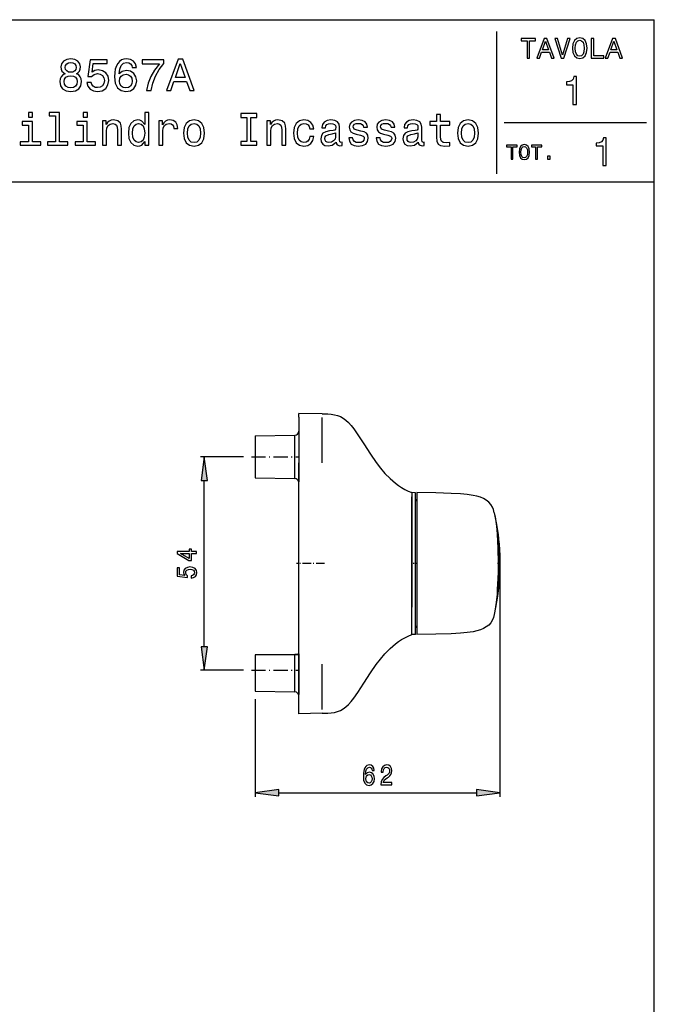
# Model space of a CAD drawing. Extents: x 0 to 210, y 0 to 297.
# Drawn here: x 121 to 201, y 165 to 290 of the extents above; entities that cross this region are included whole.
import ezdxf

# ---------------------------------------------------------------- set-up
doc = ezdxf.new("R2010")
doc.units = 0
doc.linetypes.add('DASHDOT', pattern=[18.5, 12, -3, 0.5, -3])
doc.layers.get('0').update_dxf_attribs({"linetype": 'CONTINUOUS'})

msp = doc.modelspace()

# ---------------------------------------------------------------- linework, layer by layer
at = {"color": 7}
for p, q in [((20, 290), (201, 290)), ((201, 7), (201, 290)), ((20, 269.5), (201, 269.5)), ((155.97, 208.43), (155.97, 233.93)), ((144.01, 210.66), (144.01, 231.71)), ((181.45, 220.18), (181.45, 191.68)), ((153.44, 192.18), (178.48, 192.18))]:
    msp.add_line(p, q, dxfattribs=at)
at = {"color": 7, "ltscale": 0.45}
for p, q in [((181, 288.5), (181, 270.5)), ((182, 277), (200, 277))]:
    msp.add_line(p, q, dxfattribs=at)
at = {"color": 7, "ltscale": 0.011573}
for p, q in [((155.97, 239.72), (155.97, 240.18)), ((155.97, 202.18), (155.97, 202.65))]:
    msp.add_line(p, q, dxfattribs=at)
at = {"color": 7, "ltscale": 0.073761}
for p, q in [((158.92, 240.13), (155.97, 240.18)), ((158.92, 202.24), (155.97, 202.18))]:
    msp.add_line(p, q, dxfattribs=at)
at = {"color": 7, "ltscale": 0.144656}
msp.add_line((155.97, 239.72), (155.97, 233.93), dxfattribs=at)
at = {"color": 7, "ltscale": 0.125237}
for p, q in [((150.47, 237.34), (155.48, 237.43)), ((150.47, 232.03), (155.48, 231.94)), ((150.47, 205.03), (155.48, 204.94))]:
    msp.add_line(p, q, dxfattribs=at)
at = {"color": 7, "ltscale": 0.1327}
msp.add_line((150.47, 237.34), (150.47, 232.03), dxfattribs=at)
at = {"color": 7, "ltscale": 0.137072}
msp.add_line((155.48, 231.94), (155.48, 237.43), dxfattribs=at)
at = {"color": 7, "ltscale": 0.148945}
msp.add_line((155.96, 237.51), (155.96, 231.55), dxfattribs=at)
at = {"color": 7, "ltscale": 0.136596}
for p, q in [((148.97, 234.68), (143.51, 234.68)), ((148.97, 207.68), (143.51, 207.68))]:
    msp.add_line(p, q, dxfattribs=at)
at = {"color": 7, "linetype": 'DASHDOT', "ltscale": 0.150262}
for p, q in [((149.97, 234.68), (155.98, 234.68)), ((149.97, 207.68), (155.98, 207.68))]:
    msp.add_line(p, q, dxfattribs=at)
at = {"color": 7, "ltscale": 0.013558}
for p, q in [((170.27, 230.18), (170.27, 229.63)), ((170.27, 212.19), (170.27, 212.73))]:
    msp.add_line(p, q, dxfattribs=at)
at = {"color": 7, "ltscale": 0.012502}
for p, q in [((170.77, 230.15), (170.27, 230.16)), ((170.77, 212.22), (170.27, 212.21))]:
    msp.add_line(p, q, dxfattribs=at)
at = {"color": 7, "ltscale": 0.073117}
for p, q in [((170.27, 229.63), (170.27, 226.71)), ((170.27, 212.73), (170.27, 215.66))]:
    msp.add_line(p, q, dxfattribs=at)
at = {"color": 7, "ltscale": 0.421661}
msp.add_line((170.27, 212.75), (170.27, 229.62), dxfattribs=at)
at = {"color": 7, "ltscale": 0.448314}
msp.add_line((170.77, 212.22), (170.77, 230.15), dxfattribs=at)
at = {"color": 7, "ltscale": 0.224375}
for p, q in [((170.92, 230.16), (170.92, 221.18)), ((170.92, 221.18), (170.92, 212.21))]:
    msp.add_line(p, q, dxfattribs=at)
at = {"color": 7, "ltscale": 5.25944e-05}
msp.add_line((180.73, 227.62), (180.73, 227.62), dxfattribs=at)
at = {"color": 7, "ltscale": 0.276319}
msp.add_line((170.27, 226.71), (170.27, 215.66), dxfattribs=at)
at = {"color": 7, "ltscale": 0.002237}
for p, q in [((181.16, 224.5), (181.22, 224.43)), ((181.16, 217.87), (181.22, 217.93))]:
    msp.add_line(p, q, dxfattribs=at)
at = {"color": 7, "ltscale": 0.028538}
for p, q in [((181.22, 224.43), (181.22, 223.29)), ((181.22, 219.08), (181.22, 217.93))]:
    msp.add_line(p, q, dxfattribs=at)
at = {"color": 7, "linetype": 'DASHDOT', "ltscale": 0.088507}
msp.add_line((159.22, 221.18), (155.67, 221.18), dxfattribs=at)
at = {"color": 7, "linetype": 'DASHDOT', "ltscale": 0.015007}
msp.add_line((170.82, 221.18), (170.22, 221.18), dxfattribs=at)
at = {"color": 7, "linetype": 'DASHDOT', "ltscale": 0.001905}
msp.add_line((181.23, 221.18), (181.15, 221.18), dxfattribs=at)
at = {"color": 7, "linetype": 'DASHDOT', "ltscale": 0.001682}
msp.add_line((181.23, 221.18), (181.3, 221.18), dxfattribs=at)
at = {"color": 7, "ltscale": 0.125247}
for p, q in [((155.48, 209.69), (150.47, 209.63)), ((150.47, 209.63), (155.48, 209.69))]:
    msp.add_line(p, q, dxfattribs=at)
at = {"color": 7, "ltscale": 0.125226}
msp.add_line((155.48, 209.66), (150.47, 209.61), dxfattribs=at)
at = {"color": 7, "ltscale": 0.000690079}
msp.add_line((150.47, 209.61), (150.47, 209.63), dxfattribs=at)
at = {"color": 7, "ltscale": 0.114388}
msp.add_line((150.47, 209.61), (150.47, 205.03), dxfattribs=at)
at = {"color": 7, "ltscale": 0.002612}
msp.add_line((150.47, 209.6), (150.47, 209.5), dxfattribs=at)
at = {"color": 7, "ltscale": 0.000698273}
msp.add_line((155.48, 209.69), (155.48, 209.66), dxfattribs=at)
at = {"color": 7, "ltscale": 0.117938}
msp.add_line((155.48, 204.94), (155.48, 209.66), dxfattribs=at)
at = {"color": 7, "ltscale": 0.121152}
msp.add_line((155.96, 209.71), (155.96, 204.86), dxfattribs=at)
at = {"color": 7, "ltscale": 0.144657}
msp.add_line((155.97, 202.65), (155.97, 208.43), dxfattribs=at)
at = {"color": 7, "ltscale": 0.308628}
msp.add_line((150.47, 204.03), (150.47, 191.68), dxfattribs=at)
at = {"color": 7}
for points in [[(184.88, 285.14), (185.21, 285.14), (185.21, 287.33), (185.97, 287.33), (185.97, 287.64), (184.12, 287.64), (184.12, 287.33), (184.88, 287.33)], [(186.12, 285.14), (186.45, 285.14), (186.71, 285.87), (187.71, 285.87), (187.97, 285.14), (188.31, 285.14), (187.4, 287.64), (187.03, 287.64)], [(186.83, 286.18), (187.21, 287.28), (187.6, 286.18)], [(190.01, 287.64), (189.38, 285.51), (188.74, 287.64), (188.4, 287.64), (189.2, 285.14), (189.56, 285.14), (190.35, 287.64)], [(190.63, 286.39), (190.69, 285.83), (190.88, 285.41), (191.17, 285.16), (191.55, 285.07), (191.93, 285.16), (192.23, 285.41), (192.41, 285.83), (192.48, 286.39), (192.41, 286.95), (192.33, 287.17), (192.23, 287.36), (191.93, 287.62), (191.75, 287.68), (191.55, 287.71), (191.17, 287.62), (190.87, 287.36), (190.69, 286.95)], [(190.97, 286.39), (191.01, 286.82), (191.13, 287.14), (191.31, 287.34), (191.55, 287.41), (191.79, 287.34), (191.97, 287.14), (192.09, 286.82), (192.13, 286.39), (192.09, 285.95), (191.97, 285.63), (191.79, 285.44), (191.55, 285.37), (191.31, 285.44), (191.13, 285.63), (191.01, 285.95)], [(192.99, 285.14), (194.6, 285.14), (194.6, 285.44), (193.32, 285.44), (193.32, 287.64), (192.99, 287.64)], [(194.79, 285.14), (195.13, 285.14), (195.39, 285.87), (196.39, 285.87), (196.65, 285.14), (196.99, 285.14), (196.07, 287.64), (195.71, 287.64)], [(195.5, 286.18), (195.89, 287.28), (196.27, 286.18)], [(126.38, 283.17), (126.09, 283.01), (125.88, 282.79), (125.76, 282.51), (125.72, 282.17), (125.81, 281.65), (126.07, 281.25), (126.51, 281), (127.09, 280.9), (127.68, 281), (128.11, 281.25), (128.37, 281.65), (128.47, 282.17), (128.43, 282.51), (128.3, 282.79), (128.1, 283.01), (127.81, 283.17), (128.04, 283.31), (128.2, 283.5), (128.3, 283.73), (128.33, 284.02), (128.24, 284.42), (128, 284.75), (127.61, 284.97), (127.09, 285.05), (126.58, 284.97), (126.18, 284.75), (125.94, 284.42), (125.85, 284.02), (125.88, 283.73), (125.98, 283.5)], [(126.4, 283.97), (126.44, 284.22), (126.58, 284.42), (126.8, 284.54), (127.09, 284.59), (127.38, 284.54), (127.6, 284.42), (127.74, 284.22), (127.79, 283.97), (127.74, 283.71), (127.6, 283.51), (127.38, 283.38), (127.09, 283.34), (126.8, 283.38), (126.58, 283.51), (126.44, 283.71)], [(129.13, 282.06), (129.26, 281.59), (129.54, 281.22), (129.96, 280.99), (130.49, 280.9), (131.07, 281.01), (131.53, 281.29), (131.81, 281.74), (131.92, 282.32), (131.83, 282.85), (131.55, 283.27), (131.12, 283.54), (130.56, 283.64), (130.13, 283.57), (129.79, 283.38), (129.95, 284.46), (131.71, 284.46), (131.71, 284.93), (129.57, 284.93), (129.25, 282.81), (129.71, 282.81), (130.05, 283.08), (130.47, 283.18), (130.84, 283.12), (131.12, 282.93), (131.3, 282.65), (131.37, 282.29), (131.3, 281.92), (131.12, 281.64), (130.83, 281.46), (130.47, 281.4), (130.17, 281.44), (129.93, 281.57), (129.76, 281.78), (129.67, 282.06)], [(135.42, 283.94), (135.31, 284.41), (135.05, 284.75), (134.66, 284.97), (134.15, 285.05), (133.81, 285.01), (133.52, 284.9), (133.26, 284.72), (133.04, 284.47), (132.87, 284.15), (132.74, 283.76), (132.66, 283.31), (132.64, 282.79), (132.73, 281.98), (133.01, 281.38), (133.47, 281.02), (134.09, 280.9), (134.65, 281.01), (135.08, 281.28), (135.35, 281.7), (135.45, 282.25), (135.35, 282.79), (135.09, 283.21), (134.68, 283.48), (134.17, 283.57), (133.62, 283.46), (133.22, 283.13), (133.3, 283.76), (133.49, 284.22), (133.77, 284.49), (134.16, 284.58), (134.45, 284.53), (134.67, 284.41), (134.81, 284.21), (134.89, 283.94)], [(136.7, 281.02), (137.28, 281.02), (137.47, 281.97), (137.81, 282.86), (138.28, 283.68), (138.9, 284.45), (138.9, 284.93), (136.15, 284.93), (136.15, 284.41), (138.34, 284.41), (137.71, 283.63), (137.23, 282.82), (136.9, 281.95)], [(139.22, 281.02), (139.75, 281.02), (140.17, 282.19), (141.77, 282.19), (142.19, 281.02), (142.73, 281.02), (141.27, 285.02), (140.68, 285.02)], [(140.36, 282.68), (140.97, 284.45), (141.59, 282.68)], [(126.27, 282.18), (126.32, 282.48), (126.49, 282.71), (126.75, 282.86), (127.09, 282.91), (127.43, 282.86), (127.69, 282.71), (127.86, 282.48), (127.92, 282.18), (127.86, 281.85), (127.69, 281.6), (127.43, 281.44), (127.09, 281.39), (126.75, 281.44), (126.49, 281.6), (126.32, 281.85)], [(134.89, 282.24), (134.83, 281.88), (134.67, 281.6), (134.41, 281.42), (134.09, 281.36), (133.75, 281.42), (133.49, 281.59), (133.32, 281.87), (133.27, 282.23), (133.32, 282.59), (133.49, 282.86), (133.75, 283.04), (134.11, 283.1), (134.42, 283.04), (134.67, 282.87), (134.83, 282.6)], [(190.68, 279.27), (191.14, 279.27), (191.14, 282.8), (190.8, 282.8), (190.71, 282.49), (190.53, 282.28), (190.25, 282.16), (189.87, 282.12), (189.87, 281.77), (190.68, 281.77)], [(122.26, 278.25), (121.73, 278.25), (121.73, 277.67), (122.26, 277.67)], [(125.17, 277.82), (125.17, 274.53), (124.13, 274.53), (124.13, 274.11), (126.72, 274.11), (126.72, 274.53), (125.68, 274.53), (125.68, 278.25), (124.38, 278.25), (124.38, 277.82)], [(129.2, 278.25), (128.67, 278.25), (128.67, 277.67), (129.2, 277.67)], [(136.48, 274.59), (136.48, 274.11), (136.98, 274.11), (136.98, 278.25), (136.48, 278.25), (136.48, 276.73), (136.1, 277.17), (135.86, 277.27), (135.59, 277.31), (135.1, 277.2), (134.72, 276.87), (134.47, 276.36), (134.39, 275.66), (134.47, 274.96), (134.72, 274.44), (135.1, 274.11), (135.59, 274), (135.86, 274.04), (136.1, 274.14)], [(149.38, 274.59), (148.64, 274.59), (148.64, 274.11), (150.65, 274.11), (150.65, 274.59), (149.91, 274.59), (149.91, 277.62), (150.65, 277.62), (150.65, 278.11), (148.64, 278.11), (148.64, 277.62), (149.38, 277.62)], [(173.42, 276.67), (173.42, 275.12), (173.46, 274.61), (173.62, 274.27), (173.94, 274.07), (174.49, 274), (175.09, 274.03), (175.09, 274.47), (174.65, 274.43), (174.25, 274.48), (174.04, 274.62), (173.95, 274.86), (173.93, 275.2), (173.93, 276.67), (175.09, 276.67), (175.09, 277.1), (173.93, 277.1), (173.93, 278), (173.42, 278), (173.42, 277.1), (172.55, 277.1), (172.55, 276.67)], [(122.25, 274.53), (122.25, 277.1), (120.94, 277.1), (120.94, 276.67), (121.74, 276.67), (121.74, 274.53), (120.7, 274.53), (120.7, 274.11), (123.3, 274.11), (123.3, 274.53)], [(129.19, 274.53), (129.19, 277.1), (127.88, 277.1), (127.88, 276.67), (128.68, 276.67), (128.68, 274.53), (127.64, 274.53), (127.64, 274.11), (130.24, 274.11), (130.24, 274.53)], [(131.11, 274.11), (131.61, 274.11), (131.61, 275.89), (131.66, 276.3), (131.83, 276.6), (132.09, 276.79), (132.44, 276.86), (132.71, 276.8), (132.89, 276.64), (132.97, 276.38), (133, 276.04), (133, 274.11), (133.51, 274.11), (133.51, 276.14), (133.49, 276.55), (133.38, 276.89), (133.04, 277.2), (132.51, 277.31), (132.22, 277.27), (131.97, 277.16), (131.76, 276.98), (131.59, 276.73), (131.59, 277.2), (131.11, 277.2)], [(135.68, 276.86), (136.01, 276.78), (136.26, 276.55), (136.41, 276.18), (136.47, 275.66), (136.41, 275.13), (136.26, 274.76), (136.01, 274.53), (135.68, 274.45), (135.36, 274.53), (135.12, 274.76), (134.96, 275.14), (134.9, 275.66), (134.96, 276.17), (135.12, 276.55), (135.36, 276.78)], [(138.24, 274.11), (138.74, 274.11), (138.74, 275.88), (138.79, 276.3), (138.95, 276.61), (139.2, 276.79), (139.54, 276.86), (139.8, 276.82), (139.99, 276.7), (140.1, 276.51), (140.14, 276.24), (140.66, 276.24), (140.59, 276.71), (140.4, 277.04), (140.08, 277.24), (139.65, 277.31), (139.35, 277.27), (139.1, 277.15), (138.88, 276.96), (138.7, 276.69), (138.7, 277.2), (138.24, 277.2)], [(141.37, 275.65), (141.46, 274.95), (141.72, 274.43), (142.14, 274.11), (142.71, 274), (143.27, 274.11), (143.69, 274.42), (143.95, 274.94), (144.05, 275.65), (143.95, 276.36), (143.69, 276.88), (143.27, 277.2), (142.71, 277.31), (142.14, 277.2), (141.72, 276.87), (141.46, 276.36)], [(141.88, 275.66), (141.94, 276.18), (142.1, 276.55), (142.36, 276.78), (142.71, 276.86), (143.05, 276.78), (143.31, 276.56), (143.47, 276.18), (143.53, 275.66), (143.47, 275.13), (143.31, 274.75), (143.05, 274.52), (142.71, 274.45), (142.36, 274.52), (142.1, 274.75), (141.94, 275.13)], [(151.92, 274.11), (152.43, 274.11), (152.43, 275.89), (152.48, 276.3), (152.65, 276.6), (152.91, 276.79), (153.26, 276.86), (153.53, 276.8), (153.71, 276.64), (153.79, 276.38), (153.82, 276.04), (153.82, 274.11), (154.33, 274.11), (154.33, 276.14), (154.3, 276.55), (154.2, 276.89), (153.86, 277.2), (153.33, 277.31), (153.04, 277.27), (152.79, 277.16), (152.58, 276.98), (152.41, 276.73), (152.41, 277.2), (151.92, 277.2)], [(157.37, 276.18), (157.87, 276.18), (157.76, 276.64), (157.51, 277), (157.13, 277.23), (156.63, 277.31), (156.07, 277.2), (155.65, 276.87), (155.39, 276.35), (155.3, 275.65), (155.38, 274.95), (155.64, 274.43), (156.05, 274.11), (156.61, 274), (157.11, 274.08), (157.49, 274.33), (157.76, 274.71), (157.87, 275.21), (157.39, 275.21), (157.3, 274.89), (157.14, 274.65), (156.91, 274.5), (156.63, 274.45), (156.28, 274.53), (156.02, 274.76), (155.87, 275.13), (155.81, 275.66), (155.87, 276.18), (156.03, 276.56), (156.29, 276.79), (156.63, 276.87), (156.93, 276.82), (157.15, 276.68), (157.3, 276.47)], [(160.7, 274.51), (160.7, 274.49), (160.73, 274.3), (160.82, 274.16), (161.18, 274.05), (161.46, 274.1), (161.46, 274.49), (161.34, 274.47), (161.18, 274.55), (161.15, 274.78), (161.15, 276.38), (161.08, 276.79), (160.88, 277.08), (160.53, 277.25), (160.03, 277.31), (159.55, 277.24), (159.19, 277.05), (158.97, 276.74), (158.89, 276.34), (158.89, 276.3), (159.35, 276.3), (159.39, 276.55), (159.51, 276.72), (159.72, 276.82), (160.02, 276.86), (160.3, 276.83), (160.5, 276.75), (160.62, 276.6), (160.66, 276.39), (160.64, 276.15), (160.55, 276.03), (160.32, 275.97), (159.88, 275.92), (159.39, 275.82), (159.04, 275.64), (158.83, 275.35), (158.77, 274.92), (158.82, 274.54), (159, 274.26), (159.29, 274.08), (159.69, 274.02), (160.22, 274.14)], [(163.85, 275.91), (163.36, 276.03), (163, 276.16), (162.88, 276.43), (162.91, 276.62), (163.03, 276.76), (163.23, 276.85), (163.51, 276.88), (163.78, 276.85), (163.99, 276.74), (164.13, 276.59), (164.19, 276.38), (164.69, 276.38), (164.69, 276.39), (164.6, 276.76), (164.36, 277.06), (163.99, 277.24), (163.51, 277.31), (163.02, 277.24), (162.66, 277.05), (162.44, 276.77), (162.37, 276.41), (162.42, 276.07), (162.58, 275.83), (162.85, 275.65), (163.23, 275.53), (163.8, 275.39), (164.14, 275.25), (164.24, 275.13), (164.27, 274.96), (164.22, 274.75), (164.08, 274.59), (163.86, 274.48), (163.56, 274.45), (163.24, 274.48), (163.01, 274.6), (162.85, 274.8), (162.79, 275.07), (162.3, 275.07), (162.38, 274.61), (162.62, 274.27), (162.99, 274.07), (163.51, 274), (164.05, 274.07), (164.45, 274.27), (164.69, 274.6), (164.78, 275.02), (164.71, 275.38), (164.54, 275.63), (164.24, 275.79)], [(167.32, 275.91), (166.83, 276.03), (166.47, 276.16), (166.34, 276.43), (166.38, 276.62), (166.5, 276.76), (166.7, 276.85), (166.98, 276.88), (167.25, 276.85), (167.46, 276.74), (167.6, 276.59), (167.66, 276.38), (168.15, 276.38), (168.15, 276.39), (168.07, 276.76), (167.83, 277.06), (167.46, 277.24), (166.98, 277.31), (166.49, 277.24), (166.13, 277.05), (165.91, 276.77), (165.84, 276.41), (165.89, 276.07), (166.05, 275.83), (166.32, 275.65), (166.7, 275.53), (167.27, 275.39), (167.61, 275.25), (167.71, 275.13), (167.74, 274.96), (167.69, 274.75), (167.55, 274.59), (167.32, 274.48), (167.03, 274.45), (166.71, 274.48), (166.48, 274.6), (166.32, 274.8), (166.26, 275.07), (165.77, 275.07), (165.85, 274.61), (166.09, 274.27), (166.46, 274.07), (166.98, 274), (167.52, 274.07), (167.92, 274.27), (168.16, 274.6), (168.25, 275.02), (168.18, 275.38), (168, 275.63), (167.71, 275.79)], [(171.11, 274.51), (171.11, 274.49), (171.14, 274.3), (171.23, 274.16), (171.59, 274.05), (171.87, 274.1), (171.87, 274.49), (171.75, 274.47), (171.59, 274.55), (171.56, 274.78), (171.56, 276.38), (171.49, 276.79), (171.29, 277.08), (170.94, 277.25), (170.44, 277.31), (169.96, 277.24), (169.6, 277.05), (169.38, 276.74), (169.3, 276.34), (169.3, 276.3), (169.76, 276.3), (169.8, 276.55), (169.92, 276.72), (170.13, 276.82), (170.43, 276.86), (170.71, 276.83), (170.91, 276.75), (171.03, 276.6), (171.07, 276.39), (171.05, 276.15), (170.96, 276.03), (170.73, 275.97), (170.29, 275.92), (169.8, 275.82), (169.45, 275.64), (169.24, 275.35), (169.17, 274.92), (169.23, 274.54), (169.41, 274.26), (169.7, 274.08), (170.1, 274.02), (170.63, 274.14)], [(176.06, 275.65), (176.15, 274.95), (176.42, 274.43), (176.84, 274.11), (177.41, 274), (177.96, 274.11), (178.39, 274.42), (178.65, 274.94), (178.75, 275.65), (178.65, 276.36), (178.39, 276.88), (177.96, 277.2), (177.41, 277.31), (176.84, 277.2), (176.42, 276.87), (176.15, 276.36)], [(176.58, 275.66), (176.63, 276.18), (176.79, 276.55), (177.05, 276.78), (177.41, 276.86), (177.75, 276.78), (178.01, 276.56), (178.17, 276.18), (178.23, 275.66), (178.17, 275.13), (178.01, 274.75), (177.75, 274.52), (177.41, 274.45), (177.05, 274.52), (176.79, 274.75), (176.63, 275.13)], [(160.64, 275.19), (160.58, 274.89), (160.39, 274.66), (160.11, 274.51), (159.77, 274.46), (159.56, 274.49), (159.4, 274.58), (159.3, 274.74), (159.27, 274.97), (159.3, 275.17), (159.39, 275.31), (159.76, 275.47), (160.22, 275.54), (160.64, 275.68)], [(171.05, 275.19), (170.98, 274.89), (170.8, 274.66), (170.52, 274.51), (170.18, 274.46), (169.96, 274.49), (169.81, 274.58), (169.71, 274.74), (169.68, 274.97), (169.71, 275.17), (169.8, 275.31), (170.17, 275.47), (170.63, 275.54), (171.05, 275.68)], [(182.85, 272.34), (183.09, 272.34), (183.09, 273.92), (183.64, 273.92), (183.64, 274.14), (182.3, 274.14), (182.3, 273.92), (182.85, 273.92)], [(183.87, 273.24), (183.91, 272.83), (184.05, 272.54), (184.26, 272.35), (184.53, 272.29), (184.8, 272.35), (185.02, 272.54), (185.15, 272.83), (185.2, 273.24), (185.15, 273.64), (185.09, 273.8), (185.02, 273.94), (184.8, 274.12), (184.68, 274.17), (184.53, 274.19), (184.26, 274.12), (184.04, 273.94), (183.91, 273.64)], [(185.97, 272.34), (186.21, 272.34), (186.21, 273.92), (186.76, 273.92), (186.76, 274.14), (185.43, 274.14), (185.43, 273.92), (185.97, 273.92)], [(194.46, 271.53), (194.92, 271.53), (194.92, 275.05), (194.57, 275.05), (194.48, 274.75), (194.3, 274.54), (194.02, 274.42), (193.64, 274.38), (193.64, 274.02), (194.46, 274.02)], [(184.11, 273.24), (184.14, 273.55), (184.23, 273.78), (184.36, 273.92), (184.53, 273.97), (184.7, 273.92), (184.83, 273.78), (184.92, 273.55), (184.95, 273.24), (184.92, 272.93), (184.83, 272.69), (184.7, 272.55), (184.53, 272.51), (184.36, 272.55), (184.23, 272.69), (184.14, 272.92)], [(187.48, 272.34), (187.83, 272.34), (187.83, 272.73), (187.48, 272.73)], [(144.4, 231.71), (144.01, 234.68), (143.61, 231.71)], [(143.01, 222.46), (143.01, 222.72), (142.39, 222.72), (142.39, 223), (142.1, 223), (142.1, 222.72), (140.56, 222.72), (140.56, 222.46), (142.07, 221.58), (142.39, 221.58), (142.39, 222.46)], [(142.1, 221.82), (140.98, 222.46), (142.1, 222.46)], [(142.35, 219.35), (142.65, 219.41), (142.88, 219.56), (143.02, 219.76), (143.08, 220.03), (143.01, 220.32), (142.84, 220.55), (142.56, 220.69), (142.19, 220.75), (141.86, 220.7), (141.6, 220.56), (141.43, 220.34), (141.37, 220.06), (141.41, 219.85), (141.53, 219.68), (140.85, 219.76), (140.85, 220.64), (140.56, 220.64), (140.56, 219.57), (141.89, 219.41), (141.89, 219.64), (141.72, 219.81), (141.65, 220.02), (141.69, 220.2), (141.81, 220.35), (141.99, 220.44), (142.21, 220.47), (142.44, 220.44), (142.62, 220.34), (142.73, 220.2), (142.77, 220.02), (142.74, 219.87), (142.66, 219.75), (142.53, 219.66), (142.35, 219.62)], [(143.61, 210.66), (144.01, 207.68), (144.4, 210.66)], [(165.54, 195.01), (165.48, 195.3), (165.36, 195.52), (165.16, 195.66), (164.91, 195.7), (164.74, 195.68), (164.59, 195.61), (164.46, 195.5), (164.35, 195.34), (164.26, 195.14), (164.2, 194.9), (164.16, 194.61), (164.15, 194.29), (164.19, 193.78), (164.33, 193.41), (164.56, 193.19), (164.87, 193.11), (165.15, 193.18), (165.37, 193.35), (165.5, 193.61), (165.55, 193.95), (165.5, 194.29), (165.37, 194.56), (165.17, 194.72), (164.91, 194.78), (164.64, 194.71), (164.44, 194.5), (164.48, 194.9), (164.57, 195.18), (164.71, 195.35), (164.91, 195.41), (165.05, 195.38), (165.16, 195.31), (165.23, 195.18), (165.27, 195.01)], [(166.38, 193.18), (167.75, 193.18), (167.75, 193.49), (166.66, 193.49), (166.73, 193.66), (166.83, 193.8), (167.15, 194.06), (167.32, 194.17), (167.51, 194.32), (167.64, 194.5), (167.72, 194.72), (167.75, 194.96), (167.7, 195.26), (167.57, 195.5), (167.36, 195.65), (167.09, 195.7), (166.81, 195.64), (166.6, 195.47), (166.47, 195.2), (166.42, 194.85), (166.42, 194.79), (166.68, 194.79), (166.68, 194.82), (166.71, 195.07), (166.79, 195.25), (166.91, 195.36), (167.08, 195.4), (167.24, 195.37), (167.37, 195.28), (167.45, 195.14), (167.48, 194.96), (167.46, 194.79), (167.4, 194.65), (167.31, 194.53), (167.18, 194.42), (167.01, 194.31), (166.73, 194.09), (166.53, 193.85), (166.41, 193.56), (166.38, 193.2)], [(165.27, 193.95), (165.24, 193.72), (165.16, 193.55), (165.03, 193.43), (164.87, 193.4), (164.7, 193.43), (164.57, 193.54), (164.49, 193.72), (164.46, 193.94), (164.49, 194.17), (164.57, 194.34), (164.7, 194.45), (164.88, 194.48), (165.04, 194.45), (165.16, 194.34), (165.24, 194.17)], [(153.44, 192.58), (150.47, 192.18), (153.44, 191.79)], [(178.48, 191.79), (181.45, 192.18), (178.48, 192.58)]]:
    msp.add_lwpolyline(points, close=True, dxfattribs=at)
for points in [[(158.92, 240.13), (159.65, 240.11), (160.09, 240.08), (160.51, 240.02), (160.89, 239.92), (161.26, 239.77), (161.61, 239.58), (161.94, 239.33), (162.28, 239.02), (162.6, 238.66), (162.94, 238.23), (163.45, 237.49), (164.2, 236.32), (165.04, 235.01), (165.77, 233.97), (166.31, 233.27), (166.89, 232.59), (167.53, 231.94), (167.87, 231.64), (168.23, 231.34), (168.6, 231.07), (168.99, 230.81), (169.4, 230.57), (169.83, 230.36), (170.27, 230.18)], [(158.92, 233.93), (158.92, 238.61), (158.92, 239.67)], [(155.97, 237.75), (155.96, 237.53), (155.96, 237.51)], [(180.73, 227.62), (180.63, 228), (180.5, 228.32), (180.29, 228.67), (180.03, 228.96), (179.72, 229.21), (179.37, 229.41), (178.97, 229.57), (178.54, 229.7), (178.07, 229.81), (177.3, 229.92), (176.47, 230), (175.27, 230.06), (173.33, 230.12), (170.92, 230.16)], [(180.73, 227.62), (180.83, 227.11), (181, 225.9), (181.14, 224.45), (181.23, 222.72), (181.26, 221.18)], [(180.73, 227.62), (181.02, 226.11), (181.22, 224.8), (181.37, 223.37), (181.44, 222.12), (181.45, 221.18)], [(181.26, 221.18), (181.23, 223.13), (181.13, 224.88), (181.12, 225.14), (181.12, 225.21), (181.12, 225.23), (181.12, 225.23), (181.12, 225.23), (181.12, 225.24), (181.12, 225.24), (181.12, 225.24), (181.12, 225.24), (181.12, 225.23), (181.12, 225.23), (181.13, 225.21), (181.14, 225.14), (181.2, 224.8), (181.33, 223.65), (181.42, 222.19), (181.44, 221.18)], [(181.12, 225.2), (181.16, 224.41), (181.25, 222.41), (181.26, 221.18)], [(181.26, 221.18), (181.22, 219.34), (181.12, 217.66), (180.97, 216.26), (180.81, 215.14), (180.73, 214.74)], [(181.45, 221.18), (181.42, 219.81), (181.31, 218.39), (181.15, 217.07), (180.9, 215.6), (180.73, 214.74)], [(181.44, 221.18), (181.4, 219.84), (181.31, 218.51), (181.18, 217.49), (181.14, 217.2), (181.13, 217.15), (181.12, 217.13), (181.12, 217.13), (181.12, 217.13), (181.12, 217.13), (181.12, 217.13), (181.12, 217.13), (181.12, 217.13), (181.12, 217.13), (181.12, 217.15), (181.12, 217.29), (181.17, 218.11), (181.25, 220.04), (181.26, 221.18)], [(181.12, 217.17), (181.16, 217.96), (181.25, 219.96), (181.26, 221.18)], [(180.73, 214.74), (180.63, 214.36), (180.5, 214.05), (180.29, 213.7), (180.03, 213.4), (179.72, 213.16), (179.37, 212.96), (178.97, 212.79), (178.54, 212.66), (178.07, 212.56), (177.3, 212.44), (176.47, 212.37), (175.27, 212.3), (173.33, 212.25), (170.92, 212.21)], [(158.92, 202.24), (159.65, 202.26), (160.09, 202.29), (160.51, 202.35), (160.89, 202.45), (161.26, 202.59), (161.61, 202.79), (161.94, 203.04), (162.28, 203.35), (162.6, 203.71), (162.94, 204.14), (163.45, 204.88), (164.2, 206.05), (165.04, 207.36), (165.77, 208.4), (166.31, 209.09), (166.89, 209.77), (167.53, 210.42), (167.87, 210.73), (168.23, 211.02), (168.6, 211.3), (168.99, 211.56), (169.4, 211.8), (169.83, 212.01), (170.27, 212.19)], [(155.48, 209.69), (155.81, 209.71), (155.95, 209.75), (155.97, 209.75)], [(155.97, 209.75), (155.86, 209.72), (155.59, 209.69), (155.48, 209.69)], [(155.48, 209.66), (155.81, 209.67), (155.92, 209.69), (155.96, 209.71)], [(158.92, 202.7), (158.92, 204.16), (158.92, 208.44)], [(155.96, 204.86), (155.97, 204.66), (155.97, 204.62)]]:
    msp.add_lwpolyline(points, dxfattribs=at)
for centre, radius, start, end in [((155.47, 237.92), 0.5, 271, 360), ((155.47, 231.44), 0.5, 12.3493, 89), ((156.11, 231.58), 0.15, 192.3493, 205.8789), ((170.67, 229.33), 0.25, 293.5769, 0), ((155.94, 221.18), 25.35, 0.0017, 3.8108), ((155.94, 221.18), 25.35, 356.1892, 359.9983), ((170.67, 213.04), 0.25, 360, 66.4231), ((156.05, 209.7), 0.0945, 150.7422, 174.2044), ((156.01, 209.68), 0.058, 134.9859, 155.6896), ((155.47, 204.44), 0.5, 0, 89), ((156.08, 204.89), 0.126, 193.7245, 208.3862)]:
    msp.add_arc(centre, radius, start, end, dxfattribs=at)
msp.add_ellipse((156.11, 237.48), major_axis=(-0.15, 0), ratio=0.900765, start_param=5.831347, end_param=6.06765, dxfattribs=at)
for points in [[(144.4, 231.71), (144.01, 234.68), (144.4, 231.71), (143.61, 231.71)], [(143.61, 210.66), (144.01, 207.68), (143.61, 210.66), (144.4, 210.66)], [(153.44, 192.58), (150.47, 192.18), (153.44, 192.58), (153.44, 191.79)], [(178.48, 191.79), (181.45, 192.18), (178.48, 191.79), (178.48, 192.58)]]:
    msp.add_solid(points, dxfattribs=at)

doc.saveas('drawing.dxf')
